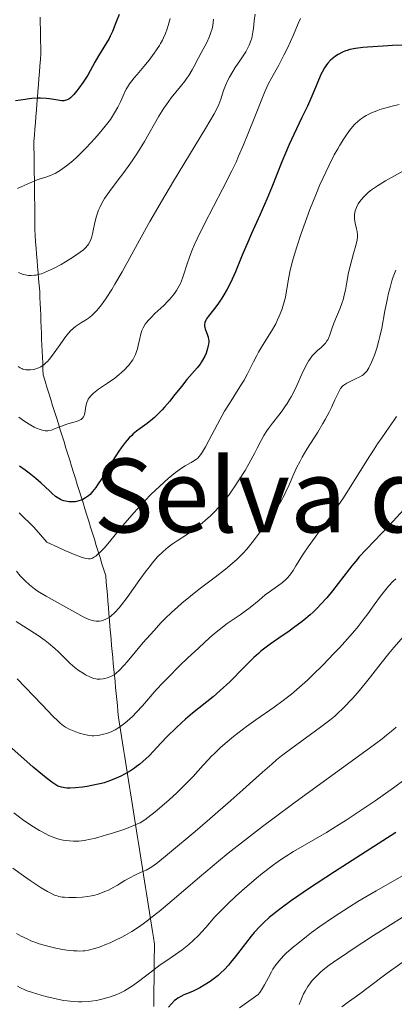
# Model space of a CAD drawing. Units: metres. Extents: x 675200 to 678662, y 4749174 to 4751568.
# Drawn here: x 676737 to 676795, y 4750258 to 4750412 of the extents above; entities that cross this region are included whole.
import ezdxf
from ezdxf.enums import TextEntityAlignment as Align

# ---------------------------------------------------------------- set-up
doc = ezdxf.new("R2010")
doc.units = ezdxf.units.M
doc.header["$MEASUREMENT"] = 0
doc.linetypes.add('DGN Style 3', pattern=[2.435891, 1.739922, -0.695969])
for name, color, linetype, lineweight in [('Barranco lineal', 142, 'DGN Style 3', 13), ('Curva de nivel directora', 30, 'Continuous', 30), ('Curva de nivel intermedia', 30, 'Continuous', 0), ('Texto de Área (paraje) menor', 7, 'Continuous', 0)]:
    doc.layers.add(name, color=color, linetype=linetype, lineweight=lineweight)
doc.styles.add('Style-Arial', font='arial.ttf')

msp = doc.modelspace()

# ---------------------------------------------------------------- linework, layer by layer
at = {"layer": 'Barranco lineal', "color": 142, "linetype": 'DGN Style 3', "lineweight": 13}
for points in [[(676740.08, 4750412.29, 1320), (676740.09, 4750411.35, 1320.35), (676740.11, 4750410.41, 1320.72), (676740.13, 4750409.47, 1321.1), (676740.14, 4750408.54, 1321.46), (676740.16, 4750407.6, 1321.84), (676740.17, 4750406.66, 1322.21), (676740.1, 4750405.68, 1322.6), (676740.02, 4750404.69, 1323), (676739.94, 4750403.71, 1323.39), (676739.86, 4750402.73, 1323.78), (676739.79, 4750401.74, 1324.17), (676739.71, 4750400.76, 1324.57), (676739.63, 4750399.78, 1324.95), (676739.55, 4750398.79, 1325.37), (676739.48, 4750397.81, 1325.79), (676739.4, 4750396.83, 1326.14), (676739.32, 4750395.84, 1326.52), (676739.24, 4750394.86, 1326.91), (676739.17, 4750393.88, 1327.3), (676739.09, 4750392.9, 1327.68), (676739.1, 4750391.92, 1328.05), (676739.11, 4750390.94, 1328.43), (676739.12, 4750389.96, 1328.8), (676739.14, 4750388.98, 1329.17), (676739.15, 4750388.01, 1329.58), (676739.16, 4750387.03, 1330), (676739.17, 4750386.05, 1330.24), (676739.18, 4750385.07, 1330.57), (676739.2, 4750384.09, 1330.9), (676739.21, 4750383.12, 1331.23), (676739.22, 4750382.14, 1331.56), (676739.23, 4750381.16, 1331.88), (676739.24, 4750380.18, 1332.2), (676739.26, 4750379.21, 1332.53), (676739.27, 4750378.23, 1332.85), (676739.35, 4750377.26, 1333.23), (676739.43, 4750376.3, 1333.61), (676739.51, 4750375.33, 1333.99), (676739.59, 4750374.36, 1334.37), (676739.67, 4750373.4, 1334.75), (676739.75, 4750372.43, 1335), (676739.83, 4750371.47, 1335.35), (676739.91, 4750370.5, 1335.8), (676739.99, 4750369.54, 1336.26), (676740.03, 4750368.6, 1336.59), (676740.07, 4750367.67, 1337.06), (676740.11, 4750366.74, 1337.53), (676740.15, 4750365.81, 1338.01), (676740.19, 4750364.88, 1338.48), (676740.23, 4750363.95, 1338.95), (676740.27, 4750363.02, 1339.42), (676740.3, 4750362.09, 1339.9), (676740.34, 4750361.15, 1340), (676740.38, 4750360.22, 1340), (676740.42, 4750359.29, 1340), (676740.46, 4750358.36, 1340), (676740.5, 4750357.43, 1340.26), (676740.54, 4750356.5, 1340.66), (676740.83, 4750355.55, 1341.16), (676741.13, 4750354.6, 1341.67)], [(676741.13, 4750354.6, 1341.67), (676741.43, 4750353.65, 1342.18), (676741.72, 4750352.7, 1342.69), (676742.02, 4750351.75, 1343.2), (676742.31, 4750350.8, 1343.73), (676742.61, 4750349.85, 1344.25), (676742.91, 4750348.9, 1344.78), (676743.2, 4750347.95, 1345.22), (676743.5, 4750347, 1345.72), (676743.8, 4750346.05, 1346.25), (676744.09, 4750345.11, 1346.79), (676744.39, 4750344.16, 1347.33), (676744.69, 4750343.21, 1347.87), (676744.98, 4750342.26, 1348.41), (676745.28, 4750341.31, 1348.95), (676745.57, 4750340.36, 1349.48), (676745.87, 4750339.41, 1350), (676746.17, 4750338.46, 1350), (676746.46, 4750337.51, 1350), (676746.76, 4750336.56, 1350.33), (676747.06, 4750335.61, 1350.98), (676747.35, 4750334.66, 1351.55), (676747.65, 4750333.71, 1352.17), (676747.94, 4750332.76, 1352.8), (676748.24, 4750331.81, 1353.43), (676748.54, 4750330.87, 1354.05), (676748.83, 4750329.92, 1354.68), (676749.13, 4750328.97, 1355), (676749.43, 4750328.02, 1355.38), (676749.72, 4750327.07, 1355.94), (676750.02, 4750326.12, 1356.54), (676750.32, 4750325.17, 1357.07), (676750.4, 4750324.18, 1357.53), (676750.48, 4750323.19, 1358.01), (676750.56, 4750322.21, 1358.58), (676750.64, 4750321.22, 1359.15), (676750.73, 4750320.23, 1359.73), (676750.81, 4750319.24, 1360), (676750.89, 4750318.26, 1360.29), (676750.97, 4750317.27, 1360.88), (676751.06, 4750316.28, 1361.52), (676751.14, 4750315.29, 1362.09), (676751.22, 4750314.3, 1362.65), (676751.31, 4750313.37, 1363.12), (676751.4, 4750312.43, 1363.69), (676751.49, 4750311.5, 1364.27), (676751.58, 4750310.56, 1364.86), (676751.67, 4750309.63, 1365.09), (676751.76, 4750308.69, 1365.73), (676751.85, 4750307.75, 1366.34), (676751.95, 4750306.82, 1366.95), (676752.04, 4750305.88, 1367.54), (676752.13, 4750304.95, 1368.06), (676752.22, 4750304.01, 1368.61), (676752.31, 4750303.08, 1369.14), (676752.46, 4750302.1, 1369.71), (676752.62, 4750301.12, 1370.35), (676752.78, 4750300.13, 1371.05), (676752.93, 4750299.15, 1371.73), (676753.09, 4750298.17, 1372.43), (676753.24, 4750297.19, 1373.12), (676753.4, 4750296.21, 1373.8), (676753.55, 4750295.23, 1374.48), (676753.71, 4750294.25, 1375.15), (676753.87, 4750293.27, 1375.76), (676754.02, 4750292.29, 1376.36), (676754.18, 4750291.31, 1376.96), (676754.33, 4750290.33, 1377.54), (676754.49, 4750289.34, 1378.15), (676754.65, 4750288.36, 1378.75), (676754.8, 4750287.38, 1379.36), (676754.96, 4750286.4, 1379.97), (676755.11, 4750285.42, 1380.67), (676755.27, 4750284.44, 1381.35), (676755.43, 4750283.46, 1382), (676755.58, 4750282.48, 1382.66), (676755.74, 4750281.5, 1383.34), (676755.89, 4750280.52, 1384.01), (676756.05, 4750279.54, 1384.67), (676756.21, 4750278.55, 1385.37), (676756.36, 4750277.57, 1386.08), (676756.52, 4750276.59, 1386.79), (676756.67, 4750275.61, 1387.5), (676756.83, 4750274.63, 1388.17), (676756.99, 4750273.65, 1388.79), (676757.14, 4750272.67, 1389.42), (676757.3, 4750271.69, 1390.04), (676757.45, 4750270.71, 1390.68), (676757.61, 4750269.73, 1391.33), (676757.77, 4750268.75, 1391.99), (676757.92, 4750267.76, 1392.65), (676757.91, 4750266.79, 1393.23), (676757.9, 4750265.81, 1393.82), (676757.88, 4750264.83, 1394.39), (676757.87, 4750263.85, 1394.95), (676757.86, 4750262.88, 1395.61), (676757.85, 4750261.9, 1396.25), (676757.84, 4750260.92, 1396.91), (676757.82, 4750259.94, 1397.52), (676757.81, 4750258.96, 1398.02), (676757.8, 4750257.99, 1398.6)]]:
    msp.add_polyline3d(points, dxfattribs=at)
at = {"layer": 'Curva de nivel directora', "color": 30, "linetype": 'Continuous', "lineweight": 30, "flags": 128}
for points, elevation in [([(676752.39, 4750412.72), (676751.93, 4750411.56), (676751.35, 4750410.06), (676751.02, 4750409.34), (676750.83, 4750408.99), (676750.44, 4750408.29), (676749.59, 4750406.94), (676749.18, 4750406.28), (676748.63, 4750405.3), (676747.9, 4750403.95), (676747.5, 4750403.24), (676746.79, 4750402.15), (676746.13, 4750401.22), (676745.8, 4750400.8), (676745.34, 4750400.25), (676744.97, 4750399.86), (676744.8, 4750399.71), (676744.54, 4750399.52), (676744.28, 4750399.39), (676744.14, 4750399.34), (676743.92, 4750399.29), (676743.77, 4750399.27), (676743.43, 4750399.27), (676743.15, 4750399.29), (676742.52, 4750399.39), (676741.53, 4750399.56), (676741, 4750399.63), (676740.14, 4750399.68), (676739.69, 4750399.68), (676738.78, 4750399.6), (676737, 4750399.35), (676736.19, 4750399.25)], 1325), ([(676797.46, 4750407.93), (676795.1, 4750407.86), (676793.65, 4750407.8), (676791.2, 4750407.63), (676790.47, 4750407.56), (676789.3, 4750407.41), (676788.45, 4750407.24), (676788.01, 4750407.12), (676787.76, 4750407.03), (676787.31, 4750406.84), (676786.62, 4750406.47), (676786.19, 4750406.2)], 1350), ([(676786.19, 4750406.2), (676785.92, 4750406.01), (676785.43, 4750405.6), (676784.99, 4750405.14), (676784.78, 4750404.87), (676784.46, 4750404.38), (676784.12, 4750403.75), (676783.93, 4750403.37), (676783.32, 4750401.95), (676782.35, 4750399.64), (676781.82, 4750398.44), (676780.96, 4750396.64), (676779.68, 4750394.01), (676778.97, 4750392.45), (676777.82, 4750389.72), (676776.24, 4750385.79), (676775.48, 4750383.92), (676774.4, 4750381.45), (676773.1, 4750378.57), (676772.5, 4750377.21), (676771.64, 4750375.17), (676770.56, 4750372.59), (676770.04, 4750371.42), (676769.78, 4750370.88), (676769.28, 4750369.89), (676768.78, 4750369.01), (676768.46, 4750368.48), (676767.82, 4750367.54), (676767.12, 4750366.65), (676766.34, 4750365.68), (676766.06, 4750365.26), (676765.95, 4750365.07), (676765.81, 4750364.7), (676765.75, 4750364.35), (676765.76, 4750364.12), (676765.78, 4750363.97), (676765.86, 4750363.66), (676766.01, 4750363.28), (676766.22, 4750362.73), (676766.32, 4750362.42), (676766.38, 4750362.08), (676766.39, 4750361.89), (676766.4, 4750361.6), (676766.37, 4750361.29), (676766.33, 4750361.08), (676766.22, 4750360.62), (676765.98, 4750359.92), (676765.77, 4750359.44), (676765.44, 4750358.83), (676765.26, 4750358.53), (676765.04, 4750358.21), (676764.58, 4750357.61), (676762.99, 4750355.8), (676762.12, 4750354.73), (676760.91, 4750353.19), (676760.3, 4750352.44), (676759.5, 4750351.49), (676759.1, 4750351.04), (676758.51, 4750350.43), (676757.92, 4750349.87), (676757.64, 4750349.62), (676756.79, 4750348.96), (676755.67, 4750348.17), (676755.12, 4750347.74), (676754.62, 4750347.32), (676754.37, 4750347.08), (676753.98, 4750346.69), (676753.37, 4750345.98), (676752.71, 4750345.12), (676752.36, 4750344.61), (676751.98, 4750344.06), (676751.21, 4750342.84), (676749.69, 4750340.38), (676749.04, 4750339.36), (676748.75, 4750338.94), (676748.26, 4750338.31), (676747.86, 4750337.87), (676747.62, 4750337.65), (676747.17, 4750337.35), (676746.71, 4750337.1), (676746.48, 4750336.99), (676746.11, 4750336.86), (676745.73, 4750336.77), (676745.54, 4750336.74), (676745.35, 4750336.71), (676744.95, 4750336.71), (676744.55, 4750336.74), (676744.29, 4750336.77), (676743.77, 4750336.89), (676743.43, 4750337), (676743.25, 4750337.08), (676742.97, 4750337.23), (676742.48, 4750337.56), (676741.87, 4750338.08), (676741.5, 4750338.42), (676740.23, 4750339.63), (676739.38, 4750340.38), (676738.34, 4750341.21), (676737.74, 4750341.65), (676736.85, 4750342.27)], 1350), ([(676796.87, 4750335.51), (676794.61, 4750333.07), (676791.02, 4750329.36), (676789.92, 4750328.13), (676789.35, 4750327.45), (676788.76, 4750326.72), (676787.51, 4750325.12)], 1375), ([(676787.51, 4750325.12), (676785.74, 4750322.86), (676784.82, 4750321.76), (676783.88, 4750320.7), (676783.41, 4750320.21), (676782.69, 4750319.51), (676782.22, 4750319.07), (676781.27, 4750318.27), (676780.8, 4750317.89), (676779.87, 4750317.2), (676778.98, 4750316.57), (676777.36, 4750315.47), (676775.98, 4750314.5), (676775.38, 4750314.05), (676774.55, 4750313.41), (676774.17, 4750313.09), (676773.45, 4750312.45), (676772.44, 4750311.46), (676771.11, 4750310.09), (676770.42, 4750309.38), (676769.7, 4750308.66), (676768.2, 4750307.27), (676767.09, 4750306.31), (676763.85, 4750303.74), (676762.76, 4750302.82), (676762.19, 4750302.3), (676761.29, 4750301.48), (676759.91, 4750300.1), (676758.97, 4750299.11), (676757.7, 4750297.77), (676757.07, 4750297.12), (676756.1, 4750296.21), (676755.62, 4750295.8), (676755.13, 4750295.42), (676754.81, 4750295.19), (676754.17, 4750294.78), (676753.24, 4750294.25), (676752.66, 4750293.96), (676751.6, 4750293.49), (676750.63, 4750293.11), (676750.05, 4750292.92), (676749.67, 4750292.81), (676748.85, 4750292.61), (676747.42, 4750292.34), (676746.66, 4750292.23), (676745.61, 4750292.1), (676744.73, 4750292.05), (676744.24, 4750292.07), (676743.94, 4750292.09), (676743.39, 4750292.2), (676743.04, 4750292.31), (676742.85, 4750292.39), (676742.52, 4750292.56), (676741.89, 4750292.99), (676740.99, 4750293.69), (676740.42, 4750294.16), (676739, 4750295.36), (676735.63, 4750298.32)], 1375), ([(676795.61, 4750285.14), (676786.06, 4750279.04), (676781.98, 4750276.37), (676780.32, 4750275.24), (676779.35, 4750274.56), (676777.7, 4750273.36), (676777.01, 4750272.83), (676775.85, 4750271.88), (676774.93, 4750271.04), (676774.41, 4750270.52), (676773.5, 4750269.53), (676773.03, 4750268.97), (676772.13, 4750267.85), (676770.53, 4750265.77), (676769.82, 4750264.87), (676769.49, 4750264.48), (676768.86, 4750263.79), (676768.26, 4750263.21), (676767.87, 4750262.87), (676767.05, 4750262.24), (676766.61, 4750261.93), (676765.7, 4750261.35), (676764.99, 4750260.95), (676763.96, 4750260.43), (676763.32, 4750260.15), (676762.51, 4750259.81), (676762.13, 4750259.63), (676761.59, 4750259.32), (676761.32, 4750259.13), (676761.07, 4750258.93), (676760.59, 4750258.45), (676760.12, 4750257.93)], 1400)]:
    msp.add_lwpolyline(points, dxfattribs=dict(at, elevation=elevation))
at = {"layer": 'Curva de nivel intermedia', "color": 30, "linetype": 'Continuous', "lineweight": 0, "flags": 128}
for points, elevation in [([(676760.35, 4750412.08), (676760.06, 4750411.01), (676759.9, 4750410.51), (676759.63, 4750409.78), (676759.33, 4750409.08), (676759.16, 4750408.74), (676758.88, 4750408.22), (676758.69, 4750407.88), (676758.25, 4750407.2), (676757.88, 4750406.67), (676757.08, 4750405.62), (676756.25, 4750404.6), (676755.21, 4750403.37), (676754.77, 4750402.85), (676754.03, 4750401.92), (676753.69, 4750401.41), (676753.5, 4750401.09), (676753.17, 4750400.41), (676752.61, 4750399.09), (676752.21, 4750398.28), (676751.7, 4750397.38), (676751.39, 4750396.88), (676751.04, 4750396.37), (676750.23, 4750395.29), (676749.3, 4750394.16), (676748.63, 4750393.4), (676747.24, 4750391.91), (676746.31, 4750390.98), (676745.85, 4750390.54), (676745.16, 4750389.92), (676744.18, 4750389.1), (676743.25, 4750388.43), (676742.82, 4750388.16), (676742.42, 4750387.93), (676742.16, 4750387.8), (676741.66, 4750387.6), (676740.96, 4750387.36), (676740.05, 4750387.09), (676739.58, 4750386.93), (676739.21, 4750386.79), (676738.48, 4750386.46), (676737.09, 4750385.82), (676736.53, 4750385.6)], 1330), ([(676767.15, 4750411.98), (676767.02, 4750410.99), (676766.92, 4750410.51), (676766.79, 4750410.05), (676766.7, 4750409.76), (676766.47, 4750409.19), (676766.09, 4750408.36), (676765.2, 4750406.72), (676764.76, 4750405.86), (676764.14, 4750404.68), (676763.81, 4750404.08), (676763.27, 4750403.2), (676762.98, 4750402.77), (676762.67, 4750402.34), (676762.01, 4750401.51), (676760.55, 4750399.71), (676759.78, 4750398.66), (676759.39, 4750398.09), (676758.62, 4750396.85), (676756.34, 4750392.93), (676755.25, 4750391.14), (676754.54, 4750390.06), (676754.07, 4750389.37), (676753.14, 4750388.08), (676752.12, 4750386.75), (676750.88, 4750385.13), (676750.36, 4750384.38), (676750.12, 4750384.02), (676749.71, 4750383.31), (676749.37, 4750382.63), (676749.18, 4750382.18), (676748.87, 4750381.28), (676748.61, 4750380.28), (676748.36, 4750379.03), (676748.25, 4750378.49), (676748.09, 4750377.88), (676748, 4750377.62), (676747.83, 4750377.25), (676747.63, 4750376.91), (676747.5, 4750376.74), (676747.09, 4750376.28), (676746.82, 4750376.03), (676746.31, 4750375.63), (676745.28, 4750374.91), (676744.04, 4750374.14), (676743.35, 4750373.74), (676742.28, 4750373.16), (676741.23, 4750372.67), (676740.74, 4750372.46), (676740.27, 4750372.3), (676739.98, 4750372.22), (676739.43, 4750372.09), (676739.17, 4750372.05), (676738.68, 4750372.01), (676738.24, 4750372.02), (676737.96, 4750372.05), (676737.44, 4750372.16), (676737.17, 4750372.25), (676736.66, 4750372.47)], 1335), ([(676780.74, 4750412.09), (676780.39, 4750411.32), (676779.64, 4750409.56), (676778.68, 4750407.48), (676778.15, 4750406.39), (676777.33, 4750404.83), (676776.26, 4750402.9), (676775.7, 4750401.83), (676775.1, 4750400.55), (676774.78, 4750399.8), (676773.7, 4750397.04), (676772.53, 4750394.04), (676771.84, 4750392.37), (676771.07, 4750390.62), (676770.66, 4750389.71), (676769.99, 4750388.32), (676768.56, 4750385.47), (676765.74, 4750380.05), (676764.59, 4750377.73), (676764.14, 4750376.73), (676763.88, 4750376.12), (676763.44, 4750375.03), (676762.96, 4750373.66), (676762.5, 4750372.21), (676762.3, 4750371.61), (676761.97, 4750370.78), (676761.78, 4750370.4), (676761.37, 4750369.69), (676761.06, 4750369.23), (676760.84, 4750368.94), (676760.34, 4750368.35), (676760.03, 4750368.02), (676759.36, 4750367.35), (676758, 4750366.07), (676757.39, 4750365.48), (676756.93, 4750364.99), (676756.73, 4750364.75)], 1345), ([(676773.65, 4750412.78), (676773.51, 4750411.74), (676773.37, 4750410.52), (676773.31, 4750409.98), (676773.2, 4750409.33), (676773.13, 4750409.03), (676773, 4750408.59), (676772.74, 4750407.95), (676772.58, 4750407.62), (676772.18, 4750406.91), (676771.36, 4750405.67), (676770.55, 4750404.46), (676770.15, 4750403.85), (676769.62, 4750402.94), (676769.4, 4750402.5), (676769.02, 4750401.66), (676768.73, 4750400.87), (676768.28, 4750399.51), (676767.98, 4750398.7), (676767.75, 4750398.21), (676767.24, 4750397.25), (676765.88, 4750394.95), (676760.91, 4750386.74), (676759.01, 4750383.54)], 1340), ([(676796.16, 4750398.68), (676795.03, 4750398.44), (676793.89, 4750398.12), (676793.15, 4750397.88), (676792.67, 4750397.71), (676791.81, 4750397.36), (676791.01, 4750396.97), (676790.56, 4750396.7), (676790.28, 4750396.51), (676789.74, 4750396.08), (676789.17, 4750395.55), (676788.87, 4750395.22), (676788.38, 4750394.61), (676787.81, 4750393.82), (676787.5, 4750393.34), (676786.88, 4750392.35), (676786.55, 4750391.78), (676786.01, 4750390.82), (676785.14, 4750389.14), (676784.21, 4750387.15), (676783.72, 4750386.04), (676783.22, 4750384.84), (676782.21, 4750382.3), (676781.25, 4750379.7), (676780.85, 4750378.59), (676780.15, 4750376.51), (676779.72, 4750375.15), (676779.47, 4750374.27), (676779.11, 4750372.86), (676778.89, 4750371.76), (676778.62, 4750369.94), (676778.37, 4750368.63), (676778.19, 4750367.92), (676777.86, 4750366.81), (676777.57, 4750366.05), (676777.42, 4750365.66), (676777.15, 4750365.08), (676776.86, 4750364.5), (676776.21, 4750363.35), (676774.82, 4750361.11), (676774.18, 4750360.05), (676773.89, 4750359.54), (676773.37, 4750358.56), (676772.43, 4750356.66), (676771.92, 4750355.71), (676771.64, 4750355.23), (676771.02, 4750354.23), (676769.62, 4750352.06), (676768.88, 4750350.84), (676767.76, 4750348.84), (676766.42, 4750346.3), (676765.88, 4750345.28), (676765.45, 4750344.52), (676765.26, 4750344.23), (676764.92, 4750343.78), (676764.69, 4750343.54), (676764.53, 4750343.41), (676764.15, 4750343.16), (676763.63, 4750342.86), (676762.72, 4750342.34), (676762.16, 4750341.98), (676761.19, 4750341.29), (676760.64, 4750340.85), (676760.05, 4750340.35), (676758.75, 4750339.17), (676757.38, 4750337.84), (676756.46, 4750336.9), (676755.26, 4750335.62)], 1355), ([(676796.71, 4750388.28), (676794.96, 4750387.32), (676794.03, 4750386.78), (676792.78, 4750386.01), (676791.84, 4750385.36), (676791.36, 4750384.99), (676791.09, 4750384.75), (676790.62, 4750384.28), (676790.21, 4750383.8), (676790.02, 4750383.55), (676789.76, 4750383.17), (676789.46, 4750382.6), (676789.27, 4750382.1), (676789.21, 4750381.85), (676789.16, 4750381.46), (676789.16, 4750381.26), (676789.18, 4750380.86), (676789.29, 4750380.2), (676789.48, 4750379.31), (676789.57, 4750378.89), (676789.62, 4750378.35), (676789.62, 4750378.06), (676789.57, 4750377.59), (676789.37, 4750376.68), (676789.03, 4750375.44), (676788.49, 4750373.48), (676788.25, 4750372.47), (676787.96, 4750371), (676787.74, 4750369.75), (676787.61, 4750369.14), (676787.38, 4750368.23), (676787.24, 4750367.79), (676786.92, 4750366.91), (676785.95, 4750364.6), (676785.63, 4750363.71), (676785.32, 4750362.76), (676785.17, 4750362.36), (676784.98, 4750361.99), (676784.87, 4750361.82), (676784.62, 4750361.47), (676784.42, 4750361.25), (676783.95, 4750360.8), (676783.39, 4750360.31), (676783.07, 4750360.02), (676782.57, 4750359.47), (676782.22, 4750359.01), (676782.04, 4750358.75), (676781.77, 4750358.3), (676781.5, 4750357.8), (676780.94, 4750356.63), (676780.15, 4750354.88), (676779.73, 4750353.98), (676779.27, 4750353.1)], 1360), ([(676759.01, 4750383.54), (676758.09, 4750381.96), (676757.22, 4750380.43), (676755.59, 4750377.54), (676752.86, 4750372.61), (676751.75, 4750370.66), (676751.26, 4750369.84), (676750.39, 4750368.47), (676749.64, 4750367.42), (676749.2, 4750366.87), (676748.93, 4750366.56), (676748.42, 4750366.04), (676748.14, 4750365.79), (676747.63, 4750365.38), (676747.14, 4750365.05), (676746.51, 4750364.67), (676746.2, 4750364.48), (676745.58, 4750364.05), (676745.27, 4750363.79), (676744.78, 4750363.33), (676744.28, 4750362.77), (676744.01, 4750362.44), (676743.17, 4750361.27), (676742.02, 4750359.61), (676741.46, 4750358.9), (676741.19, 4750358.61), (676741.02, 4750358.43), (676740.68, 4750358.13), (676740.19, 4750357.79), (676739.87, 4750357.63), (676739.66, 4750357.54), (676739.25, 4750357.42), (676739.02, 4750357.36), (676738.57, 4750357.31), (676738.15, 4750357.3), (676737.88, 4750357.32), (676737.7, 4750357.35), (676737.38, 4750357.43), (676737.22, 4750357.49), (676736.92, 4750357.64), (676736.65, 4750357.82)], 1340), ([(676795.6, 4750372.86), (676795.21, 4750371.8), (676795.01, 4750371.19), (676794.72, 4750370.17), (676794.43, 4750369.05), (676794.3, 4750368.45), (676793.92, 4750366.52), (676793.42, 4750363.82), (676793.13, 4750362.51), (676792.98, 4750361.88), (676792.64, 4750360.69), (676792.28, 4750359.61), (676792.03, 4750358.97), (676791.87, 4750358.59), (676791.56, 4750357.91), (676791.39, 4750357.6), (676791.07, 4750357.1), (676790.74, 4750356.73), (676790.51, 4750356.53), (676790.35, 4750356.42), (676790, 4750356.21), (676789.32, 4750355.88), (676788.38, 4750355.45), (676787.96, 4750355.24), (676787.64, 4750355.04), (676787.49, 4750354.93), (676787.29, 4750354.75), (676787, 4750354.41), (676786.87, 4750354.2), (676786.59, 4750353.69), (676786.11, 4750352.64)], 1365), ([(676756.73, 4750364.75), (676756.46, 4750364.4), (676756.14, 4750363.85), (676755.96, 4750363.46), (676755.88, 4750363.25), (676755.78, 4750362.92), (676755.61, 4750362.2), (676755.39, 4750361.12), (676755.25, 4750360.56), (676755.07, 4750359.99), (676754.96, 4750359.71), (676754.76, 4750359.29), (676754.53, 4750358.88), (676754.35, 4750358.61), (676753.95, 4750358.09), (676753.73, 4750357.83), (676753.27, 4750357.34), (676752.77, 4750356.87), (676752.43, 4750356.58), (676751.73, 4750356.02), (676750.57, 4750355.2), (676749.2, 4750354.28), (676748.64, 4750353.88), (676748.4, 4750353.69), (676748.01, 4750353.32), (676747.72, 4750352.95), (676747.57, 4750352.71), (676747.49, 4750352.55), (676747.36, 4750352.22), (676747.21, 4750351.64), (676747.09, 4750350.89), (676747.04, 4750350.55), (676746.93, 4750350.16), (676746.85, 4750349.99), (676746.68, 4750349.76), (676746.45, 4750349.57), (676746.3, 4750349.49), (676746.13, 4750349.41), (676745.73, 4750349.27), (676744.75, 4750348.99), (676744.21, 4750348.82), (676743.38, 4750348.5), (676742.33, 4750348.08), (676741.86, 4750347.92), (676741.43, 4750347.83), (676741.24, 4750347.8), (676740.86, 4750347.8), (676740.6, 4750347.83), (676740.08, 4750347.98), (676739.48, 4750348.22), (676739.14, 4750348.38), (676738.6, 4750348.68), (676737.68, 4750349.27), (676736.74, 4750349.94)], 1345), ([(676779.27, 4750353.1), (676779.03, 4750352.68), (676778.66, 4750352.06), (676778.4, 4750351.67), (676777.87, 4750350.93), (676777.35, 4750350.23), (676776.35, 4750348.98), (676775.71, 4750348.16), (676775.45, 4750347.78), (676774.99, 4750347.05), (676774.58, 4750346.29), (676773.98, 4750345.1), (676773.6, 4750344.38), (676772.65, 4750342.62), (676772.07, 4750341.63), (676771.12, 4750340.08), (676770.43, 4750339.04), (676770.07, 4750338.53), (676769.52, 4750337.78), (676768.96, 4750337.07), (676768.58, 4750336.61), (676767.81, 4750335.74), (676767.43, 4750335.32), (676766.66, 4750334.55), (676765.91, 4750333.85), (676765.43, 4750333.42), (676764.5, 4750332.65), (676764.01, 4750332.28), (676763.09, 4750331.65), (676761.46, 4750330.61), (676760.7, 4750330.11), (676760.04, 4750329.63), (676759.71, 4750329.36), (676759.21, 4750328.91), (676758.42, 4750328.12), (676757.57, 4750327.15), (676757.12, 4750326.59), (676756.64, 4750325.96), (676755.64, 4750324.6), (676753.66, 4750321.82), (676752.78, 4750320.66), (676752.4, 4750320.18), (676751.73, 4750319.44), (676751.17, 4750318.94), (676750.84, 4750318.7), (676750.63, 4750318.57), (676750.22, 4750318.37), (676749.83, 4750318.22), (676749.63, 4750318.16), (676749.31, 4750318.11), (676748.98, 4750318.09), (676748.8, 4750318.1), (676748.43, 4750318.15), (676748.23, 4750318.2), (676747.9, 4750318.3), (676747.56, 4750318.43), (676746.8, 4750318.79), (676745.95, 4750319.24), (676744.06, 4750320.3), (676740.99, 4750321.99), (676740.04, 4750322.56), (676739.59, 4750322.85), (676739.17, 4750323.14), (676738.4, 4750323.75), (676737.7, 4750324.39), (676737.25, 4750324.85), (676736.96, 4750325.18), (676736.37, 4750325.88)], 1360), ([(676786.11, 4750352.64), (676785.56, 4750351.42), (676785.22, 4750350.72), (676784.6, 4750349.55), (676784.24, 4750348.92), (676783.43, 4750347.6), (676781.73, 4750344.91), (676780.98, 4750343.66), (676780.66, 4750343.08), (676780.12, 4750342.03), (676779.68, 4750341.07), (676778.94, 4750339.36), (676778.44, 4750338.27), (676778.16, 4750337.72), (676777.69, 4750336.86), (676776.84, 4750335.46), (676775.77, 4750333.87), (676774.98, 4750332.76), (676774.44, 4750332.02), (676773.38, 4750330.62), (676772.34, 4750329.34), (676771.79, 4750328.73), (676770.85, 4750327.79), (676769.69, 4750326.77), (676769.01, 4750326.21), (676767.4, 4750324.98), (676764.9, 4750323.08), (676763.57, 4750322.03), (676762.22, 4750320.92), (676761.55, 4750320.34), (676760.57, 4750319.44), (676759.61, 4750318.51), (676758.99, 4750317.88), (676757.8, 4750316.62), (676756.18, 4750314.78), (676753.64, 4750311.77), (676753.18, 4750311.24), (676752.44, 4750310.45), (676751.9, 4750309.95), (676751.61, 4750309.74), (676751.44, 4750309.64), (676751.11, 4750309.48), (676750.54, 4750309.29), (676750.15, 4750309.19), (676749.9, 4750309.14), (676749.42, 4750309.08), (676748.98, 4750309.08), (676748.76, 4750309.11), (676748.42, 4750309.19), (676747.82, 4750309.42), (676747.14, 4750309.75), (676746.76, 4750309.98), (676746.14, 4750310.38), (676745.47, 4750310.89), (676745.12, 4750311.19), (676744.76, 4750311.52), (676744.02, 4750312.24), (676742.94, 4750313.31), (676742.34, 4750313.86), (676741.37, 4750314.68), (676740.85, 4750315.08), (676739.74, 4750315.86), (676737.44, 4750317.35), (676736.34, 4750318.08)], 1365), ([(676795.74, 4750350.04), (676795.33, 4750349.38), (676794.6, 4750348.34), (676793.44, 4750346.72), (676792.77, 4750345.76), (676792.24, 4750344.95), (676791.09, 4750343.14), (676788.61, 4750339.16), (676787.34, 4750337.21), (676786.72, 4750336.29), (676785.5, 4750334.57), (676783.28, 4750331.58), (676782.33, 4750330.28), (676781.91, 4750329.68), (676781.17, 4750328.56), (676780.02, 4750326.72), (676779.58, 4750326.02), (676779.2, 4750325.47), (676779.03, 4750325.24), (676778.68, 4750324.84), (676778.44, 4750324.6), (676777.9, 4750324.15), (676777.12, 4750323.58), (676775.88, 4750322.7), (676775.23, 4750322.2), (676774.25, 4750321.38), (676772.86, 4750320.24), (676772.11, 4750319.67), (676771.3, 4750319.1), (676770.04, 4750318.25), (676769.3, 4750317.72), (676768.04, 4750316.75), (676767.31, 4750316.16), (676766.53, 4750315.49), (676764.83, 4750313.97), (676763.07, 4750312.33), (676761.92, 4750311.22), (676759.89, 4750309.19), (676759.26, 4750308.53), (676758.21, 4750307.4), (676756.07, 4750304.92), (676755.11, 4750303.89), (676754.48, 4750303.26), (676754.06, 4750302.87), (676753.29, 4750302.19), (676752.52, 4750301.61), (676752.06, 4750301.31), (676751.76, 4750301.14), (676751.15, 4750300.86), (676750.45, 4750300.61), (676749.97, 4750300.47), (676749.34, 4750300.34), (676749.04, 4750300.29), (676748.45, 4750300.25), (676748.17, 4750300.25), (676747.72, 4750300.29), (676747, 4750300.42), (676746.19, 4750300.66), (676745.63, 4750300.86), (676744.59, 4750301.28), (676744.01, 4750301.58), (676743.72, 4750301.78), (676743.2, 4750302.21), (676742.88, 4750302.5), (676742.07, 4750303.3), (676740.39, 4750305.05), (676737.73, 4750307.82), (676736.45, 4750309.11)], 1370), ([(676755.26, 4750335.62), (676754.69, 4750334.99), (676754.08, 4750334.3), (676752.95, 4750332.98), (676751.1, 4750330.72), (676750.37, 4750329.84), (676750.05, 4750329.48), (676749.5, 4750328.9), (676749.03, 4750328.48), (676748.75, 4750328.26), (676748.58, 4750328.14), (676748.25, 4750327.95), (676748.02, 4750327.86), (676747.88, 4750327.83), (676747.62, 4750327.82), (676747.26, 4750327.87), (676747.04, 4750327.92), (676746.48, 4750328.09), (676746.13, 4750328.22), (676745.53, 4750328.45), (676743.94, 4750329.13), (676742.94, 4750329.59), (676741.12, 4750330.45), (676739.83, 4750331.94), (676739.02, 4750332.82), (676738.49, 4750333.36), (676737.49, 4750334.34), (676736.77, 4750334.99)], 1355), ([(676795.61, 4750324.72), (676795.21, 4750324.33), (676794.49, 4750323.57), (676794.06, 4750323.07), (676793.23, 4750322.01), (676792.26, 4750320.65), (676791.27, 4750319.27), (676790.7, 4750318.52), (676789.75, 4750317.3), (676789.22, 4750316.66), (676788.06, 4750315.33), (676786.81, 4750313.96), (676785.95, 4750313.05), (676784.25, 4750311.29), (676782.61, 4750309.66), (676781.81, 4750308.89), (676780.59, 4750307.79), (676779.34, 4750306.74), (676778.69, 4750306.23), (676778.02, 4750305.72), (676776.63, 4750304.72), (676773.75, 4750302.72), (676772.32, 4750301.69), (676771.62, 4750301.17), (676770.26, 4750300.1), (676768.99, 4750299.03)], 1380), ([(676796.84, 4750315.71), (676795.33, 4750314.01), (676794.53, 4750313.07), (676793.31, 4750311.54), (676791.67, 4750309.41), (676790.84, 4750308.37), (676789.61, 4750306.92)], 1385), ([(676789.61, 4750306.92), (676788.83, 4750306.04), (676787.38, 4750304.53), (676786.53, 4750303.71), (676786.09, 4750303.31), (676785.34, 4750302.69), (676783.86, 4750301.56), (676779.39, 4750298.32), (676777.77, 4750297.08), (676776.98, 4750296.46), (676776.23, 4750295.83), (676774.78, 4750294.57), (676771.71, 4750291.78), (676769.86, 4750290.12), (676766.57, 4750287.26), (676764.27, 4750285.3), (676760.28, 4750281.98), (676758.43, 4750280.49), (676757.65, 4750279.91), (676757.26, 4750279.65), (676756.61, 4750279.29), (676755.86, 4750278.94), (676754.77, 4750278.43), (676754.19, 4750278.14), (676753.31, 4750277.64), (676752.13, 4750276.93), (676751.55, 4750276.6), (676750.72, 4750276.18), (676750.18, 4750275.94), (676749.83, 4750275.8), (676749.13, 4750275.55), (676748.44, 4750275.35), (676748.08, 4750275.26), (676747.53, 4750275.16), (676746.61, 4750275.04), (676745.71, 4750274.99), (676745.23, 4750274.99), (676744.52, 4750275), (676743.85, 4750275.05), (676743.52, 4750275.09), (676742.99, 4750275.19), (676742.73, 4750275.26), (676742.31, 4750275.4), (676741.61, 4750275.72), (676741.21, 4750275.95), (676740.22, 4750276.54), (676738.48, 4750277.66), (676737.47, 4750278.37), (676735.82, 4750279.57)], 1385), ([(676795.66, 4750301.6), (676795.2, 4750301.17), (676794.19, 4750300.32), (676793.49, 4750299.77), (676791.53, 4750298.31), (676787.12, 4750295.11), (676779.88, 4750289.87), (676776.4, 4750287.3), (676774.81, 4750286.11), (676771.96, 4750283.92), (676769.45, 4750281.92), (676767.9, 4750280.66), (676764.98, 4750278.2), (676760.71, 4750274.55), (676758.66, 4750272.85), (676757.36, 4750271.82), (676756.73, 4750271.34), (676755.81, 4750270.67), (676754.94, 4750270.08), (676754.38, 4750269.72), (676753.31, 4750269.09), (676752.81, 4750268.82), (676751.86, 4750268.34), (676750.98, 4750267.94), (676750.44, 4750267.71), (676749.46, 4750267.34), (676748.61, 4750267.05), (676748.21, 4750266.93), (676747.64, 4750266.8), (676747.07, 4750266.71), (676746.78, 4750266.68), (676746.16, 4750266.66), (676745.83, 4750266.67), (676745.29, 4750266.7), (676744.21, 4750266.82), (676743.63, 4750266.91), (676742.71, 4750267.08), (676741.29, 4750267.41), (676739.9, 4750267.81), (676739.24, 4750268.03), (676738.61, 4750268.27), (676738.22, 4750268.44), (676737.46, 4750268.8), (676737.09, 4750268.99), (676736.38, 4750269.41)], 1390), ([(676768.99, 4750299.03), (676768.2, 4750298.34), (676767.24, 4750297.44), (676766.8, 4750297.01), (676766.35, 4750296.55), (676765.53, 4750295.66), (676763.96, 4750293.89), (676763.05, 4750292.93), (676762.53, 4750292.41), (676761.4, 4750291.33), (676760.21, 4750290.24), (676759.43, 4750289.55), (676758.02, 4750288.35), (676756.91, 4750287.47), (676756.42, 4750287.13), (676755.67, 4750286.68), (676755.26, 4750286.48), (676754.32, 4750286.08), (676753.14, 4750285.64), (676751.35, 4750285.04), (676750.42, 4750284.76), (676749.09, 4750284.38), (676748.48, 4750284.23), (676747.92, 4750284.1), (676746.94, 4750283.91), (676746.09, 4750283.82), (676745.58, 4750283.79), (676745.26, 4750283.8), (676744.63, 4750283.83), (676743.99, 4750283.9), (676743.67, 4750283.96), (676743.16, 4750284.07), (676742.34, 4750284.32), (676741.43, 4750284.7), (676740.93, 4750284.94), (676739.96, 4750285.47), (676739.44, 4750285.78), (676738.62, 4750286.3), (676737.32, 4750287.2), (676735.95, 4750288.23)], 1380), ([(676797.08, 4750293.49), (676795.24, 4750292.13), (676792.37, 4750290.09), (676789.6, 4750288.2), (676787.87, 4750287.07), (676786.78, 4750286.38), (676784.78, 4750285.16), (676779.66, 4750282.2), (676778.32, 4750281.35), (676777.63, 4750280.89)], 1395), ([(676777.63, 4750280.89), (676776.54, 4750280.12), (676775.38, 4750279.23), (676774.75, 4750278.73), (676773.87, 4750278.01), (676772.01, 4750276.43), (676770.64, 4750275.2), (676769.37, 4750274.02), (676768.8, 4750273.46), (676768.28, 4750272.93), (676767.37, 4750271.98), (676765.93, 4750270.35), (676765.28, 4750269.62), (676764.85, 4750269.16), (676763.96, 4750268.29), (676763.27, 4750267.68), (676762.24, 4750266.85), (676761.2, 4750266.12), (676759.68, 4750265.1), (676758.82, 4750264.5), (676757.4, 4750263.42), (676755.41, 4750261.91), (676754.48, 4750261.25), (676754.05, 4750260.96), (676753.25, 4750260.48), (676752.5, 4750260.1), (676752.02, 4750259.88), (676751.07, 4750259.53), (676750.08, 4750259.24), (676749.57, 4750259.11), (676748.8, 4750258.95), (676748.03, 4750258.83), (676747.64, 4750258.78), (676746.6, 4750258.72), (676746.07, 4750258.72), (676745.21, 4750258.77), (676744.28, 4750258.88), (676743.77, 4750258.96), (676743.23, 4750259.06), (676742.1, 4750259.3), (676740.94, 4750259.59), (676740.2, 4750259.79), (676738.85, 4750260.2), (676738.02, 4750260.48), (676737.66, 4750260.62), (676736.98, 4750260.94), (676736.54, 4750261.18)], 1395), ([(676798.47, 4750279.41), (676792.56, 4750276.07), (676789.71, 4750274.39)], 1405), ([(676789.71, 4750274.39), (676788.37, 4750273.57), (676785.91, 4750271.97), (676783.73, 4750270.47), (676782.44, 4750269.53), (676781.66, 4750268.94), (676780.29, 4750267.86), (676779.62, 4750267.31), (676778.51, 4750266.32), (676778.2, 4750266.01), (676777.65, 4750265.43), (676777.18, 4750264.88), (676776.9, 4750264.53), (676776.42, 4750263.81), (676776.19, 4750263.4), (676775.74, 4750262.56), (676775.12, 4750261.39), (676774.77, 4750260.79), (676774.37, 4750260.18), (676774.14, 4750259.87), (676772.29, 4750258.6), (676771.21, 4750257.82)], 1405), ([(676798.43, 4750273.05), (676794.79, 4750270.77), (676792.14, 4750269.07), (676788.82, 4750266.9), (676787.43, 4750265.97), (676786.56, 4750265.38), (676785.22, 4750264.44), (676784.28, 4750263.73), (676783.81, 4750263.33), (676783.05, 4750262.6), (676782.54, 4750262.06), (676782.28, 4750261.73), (676781.87, 4750261.15)], 1410), ([(676796.63, 4750264.9), (676794.27, 4750263.19)], 1415), ([(676794.27, 4750263.19), (676791.29, 4750260.96), (676790.01, 4750260.01), (676788.02, 4750258.57), (676787.2, 4750257.94)], 1415), ([(676781.87, 4750261.15), (676781.44, 4750260.41), (676781.22, 4750259.97), (676780.76, 4750258.94), (676780.52, 4750258.32)], 1410)]:
    msp.add_lwpolyline(points, dxfattribs=dict(at, elevation=elevation))

# ---------------------------------------------------------------- texts
at = {"layer": 'Texto de Área (paraje) menor', "color": 7, "linetype": 'Continuous', "lineweight": 0, "style": 'Style-Arial'}
msp.add_text('Selva de Otsobieta', height=11.5, dxfattribs=at).set_placement((676816.84, 4750337.71, 1384.91), align=Align.MIDDLE_CENTER)

doc.saveas('drawing.dxf')
